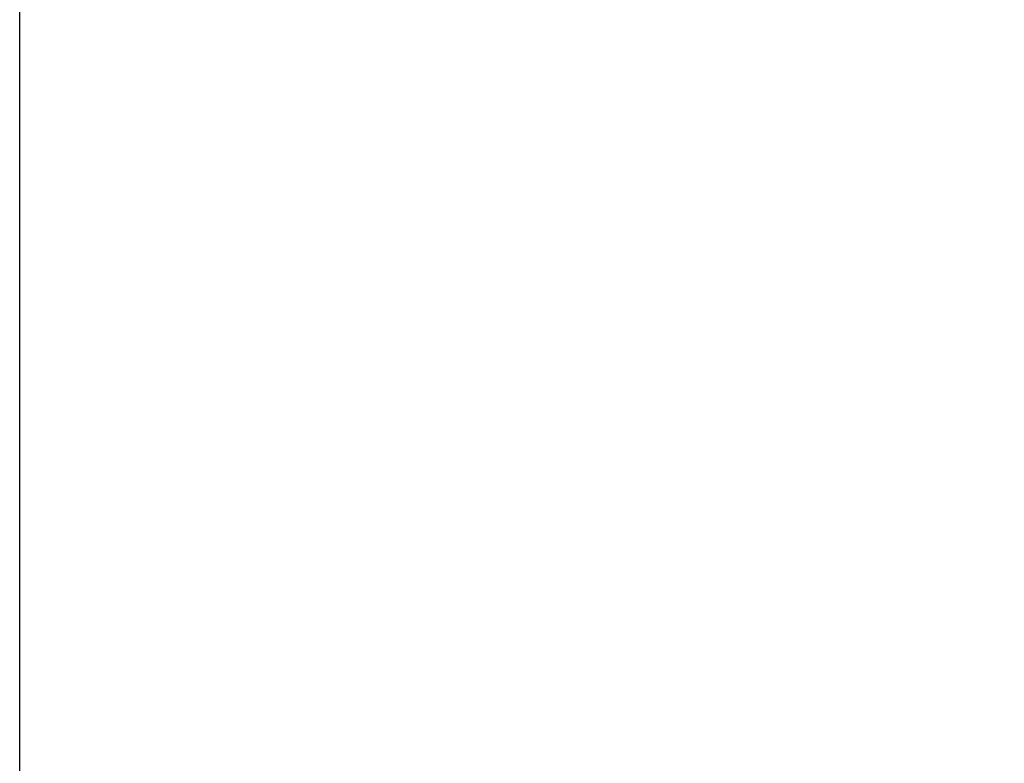
# Model space of a CAD drawing. Units: inches. Extents: x 6 to 198, y 3 to 130.
# Drawn here: x 44 to 50, y 111 to 116 of the extents above; entities that cross this region are included whole.
import ezdxf

# ---------------------------------------------------------------- set-up
doc = ezdxf.new("R2010")
doc.units = ezdxf.units.IN
doc.header["$LTSCALE"] = 12
doc.header["$MEASUREMENT"] = 0
doc.layers.add('LAYER_1', color=5, linetype='Continuous')
doc.styles.add('SLDTEXTSTYLE0', font='TXT', dxfattribs={"width": 0.75})
doc.dimstyles.new('SLDDIMSTYLE1', dxfattribs={"dimtxt": 1.5, "dimasz": 1.56, "dimexe": 0, "dimexo": 0.0625, "dimgap": 0.375, "dimtad": 0, "dimtih": 1, "dimtoh": 1, "dimrnd": 1e-09, "dimzin": 12, "dimdsep": 46, "dimtxsty": 'SLDTEXTSTYLE0', "dimsah": 1, "dimcen": 0.09, "dimadec": 0, "dimazin": 3, "dimtfac": 1, "dimtofl": 0, "dimtmove": 0, "dimatfit": 3, "dimfxl": 1, "dimfrac": 2, "dimtolj": 1, "dimtzin": 12, "dimarcsym": 0})

# ---------------------------------------------------------------- blocks, each defined once
blk = doc.blocks.new('*D16')
at = {"layer": 'LAYER_1'}
for p, q in [((44.1491, 108.2611), (44.1491, 121.4031)), ((78.1679, 108.2611), (78.1679, 121.4031)), ((44.1491, 119.9031), (57.5139, 119.9031)), ((58.9055, 119.8916), (58.6008, 119.8916)), ((58.6008, 119.8916), (58.6008, 117.5104)), ((64.6547, 119.8916), (64.9594, 119.8916)), ((64.9594, 119.8916), (64.9594, 117.5104)), ((78.1679, 119.9031), (66.0463, 119.9031)), ((58.6008, 117.5104), (58.9055, 117.5104)), ((64.9594, 117.5104), (64.6547, 117.5104))]:
    blk.add_line(p, q, dxfattribs=at)
for points in [[(44.1491, 119.9031), (45.7091, 119.6631), (45.7091, 120.1431)], [(78.1679, 119.9031), (76.6079, 120.1431), (76.6079, 119.6631)]]:
    blk.add_solid(points, dxfattribs=at)
at = {"layer": 'LAYER_1', "char_height": 1.5, "attachment_point": 1, "style": 'SLDTEXTSTYLE0'}
for s, insert in [('34.02', (58.677, 122.1299, -15.8873)), ('864.1', (59.2863, 119.444, -15.8873))]:
    blk.add_mtext(s, dxfattribs=dict(at, insert=insert))

msp = doc.modelspace()

# ---------------------------------------------------------------- dimensions: what is measured, and where the dimension line sits
at = {"layer": 'LAYER_1'}
dim = msp.add_linear_dim(base=(78.1678872, 119.9030626), p1=(44.1490528, 107.6611495), p2=(78.1678872, 107.6611495), dimstyle='SLDDIMSTYLE1', dxfattribs=at)
dim.commit()
dim.dimension.update_dxf_attribs({"geometry": '*D16', "text_midpoint": (61.7800832, 119.9030626), "dimtype": 160})

doc.saveas('drawing.dxf')
